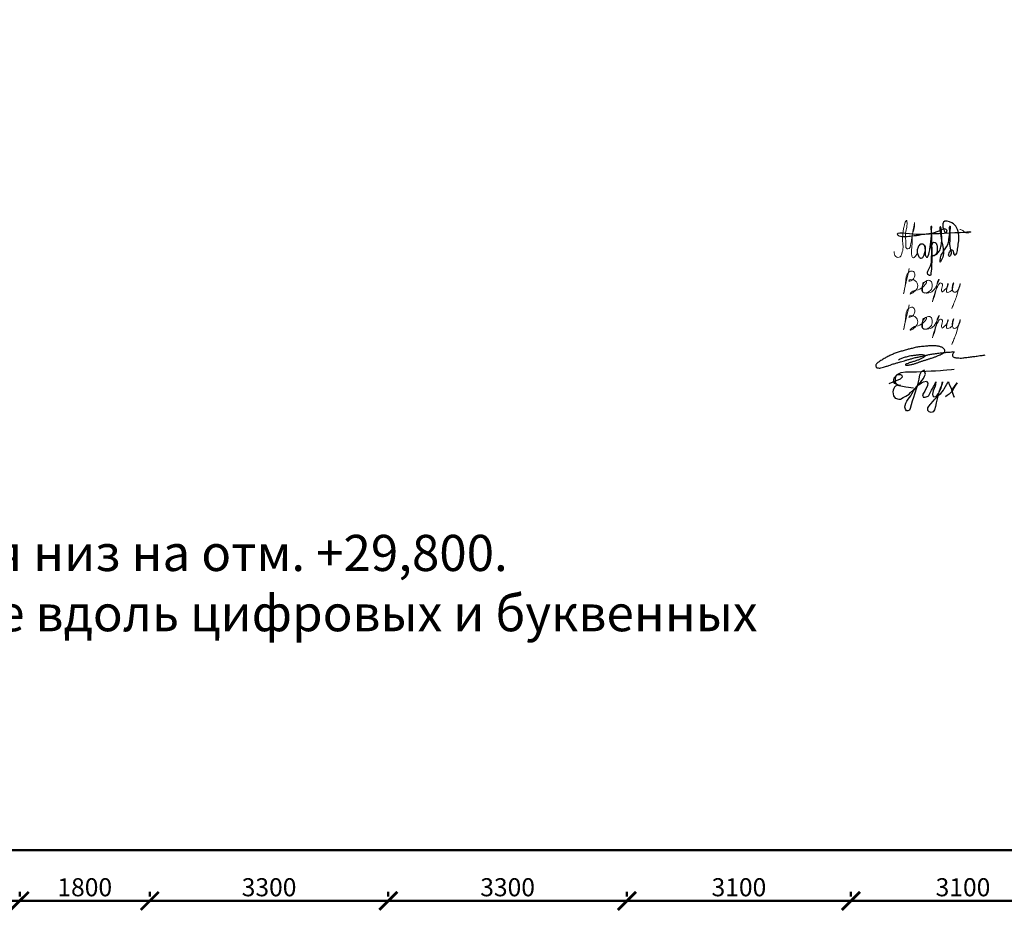
# Model space of a CAD drawing. Units: millimetres. Extents: x -59123 to 2649884, y -175052 to 180932.
# Drawn here: x -23501 to -9880, y -108028 to -95691 of the extents above; entities that cross this region are included whole.
import ezdxf

# ---------------------------------------------------------------- set-up
doc = ezdxf.new("R2010")
doc.units = ezdxf.units.MM
doc.layers.add('layer 1', color=7, linetype='Continuous')
doc.layers.add('OS-выноска', color=7, linetype='Continuous')
for name, color, linetype, lineweight in [('АР - Размеры', 134, 'Continuous', 18), ('КР - Опалубка - 0.5', 130, 'Continuous', 50), ('Роспись', 7, 'Continuous', 25), ('Текст', 7, 'Continuous', 25)]:
    doc.layers.add(name, color=color, linetype=linetype, lineweight=lineweight)
doc.styles.add('ГОСТ 2.304', font='cs_gost2304a.shx')
doc.dimstyles.new('СПДС', dxfattribs={"dimscale": 100, "dimtxt": 2.5, "dimasz": 2.5, "dimexe": 1.25, "dimexo": 0.625, "dimtad": 1, "dimdec": 0, "dimrnd": 0.001, "dimtxsty": 'ГОСТ 2.304', "dimblk": 'ARCHTICK', "dimblk1": 'ARCHTICK', "dimblk2": 'ARCHTICK', "dimcen": 2.5, "dimdle": 2, "dimadec": 0, "dimazin": 2, "dimtfac": 0.75, "dimtdec": 4, "dimtmove": 1, "dimatfit": 3, "dimfxl": 1, "dimtolj": 1, "dimarcsym": 1})

# ---------------------------------------------------------------- blocks, each defined once
blk = doc.blocks.new('_ArchTick')
at = {"color": 0, "linetype": 'ByBlock', "const_width": 0.15}
blk.add_lwpolyline([(-0.5, -0.5), (0.5, 0.5)], dxfattribs=at)
blk = doc.blocks.new('*D3')
at = {"layer": 'DEFPOINTS', "color": 0, "ltscale": 100, "transparency": 16777216}
for p in [(4374629, -157142), (4412829, -157142), (4374629, -157586)]:
    blk.add_point(p, dxfattribs=at)
at = {"layer": 'АР - Размеры', "color": 0, "lineweight": -2, "ltscale": 100, "transparency": 16777216}
for p, q in [((4374629, -157523), (4374629, -157017)), ((4412829, -157080), (4412829, -157017)), ((4413029, -157142), (4374429, -157142))]:
    blk.add_line(p, q, dxfattribs=at)
at = {"layer": 'АР - Размеры', "color": 0, "lineweight": -2, "ltscale": 100, "transparency": 16777216, "xscale": 250, "yscale": 250, "zscale": 250, "rotation": 180}
blk.add_blockref('_ArchTick', (4374629, -157142), dxfattribs=at)
at = {"layer": 'АР - Размеры', "color": 0, "lineweight": -2, "ltscale": 100, "transparency": 16777216, "xscale": 250, "yscale": 250, "zscale": 250}
blk.add_blockref('_ArchTick', (4412829, -157142), dxfattribs=at)
at = {"layer": 'АР - Размеры', "color": 0, "ltscale": 100, "transparency": 16777216, "insert": (4393729, -156940), "char_height": 250, "attachment_point": 5, "style": 'ГОСТ 2.304'}
blk.add_mtext('\\A1;38200', dxfattribs=at)
blk = doc.blocks.new('*D3075')
at = {"layer": 'DEFPOINTS', "color": 0, "lineweight": 20, "ltscale": 100, "transparency": 16777216}
for p in [(42066, -5070), (42066, -5070), (45166, -5070)]:
    blk.add_point(p, dxfattribs=at)
at = {"layer": 'АР - Размеры', "color": 0, "lineweight": -2, "ltscale": 100, "transparency": 16777216}
for p, q in [((42066, -5008), (42066, -4945)), ((45166, -5008), (45166, -4945)), ((45366, -5070), (41866, -5070))]:
    blk.add_line(p, q, dxfattribs=at)
at = {"layer": 'АР - Размеры', "color": 0, "lineweight": -2, "ltscale": 100, "transparency": 16777216, "xscale": 250, "yscale": 250, "zscale": 250, "rotation": 180}
blk.add_blockref('_ArchTick', (42066, -5070), dxfattribs=at)
at = {"layer": 'АР - Размеры', "color": 0, "lineweight": -2, "ltscale": 100, "transparency": 16777216, "xscale": 250, "yscale": 250, "zscale": 250}
blk.add_blockref('_ArchTick', (45166, -5070), dxfattribs=at)
at = {"layer": 'АР - Размеры', "color": 0, "ltscale": 100, "transparency": 16777216, "insert": (43616, -4881), "char_height": 250, "attachment_point": 5, "style": 'ГОСТ 2.304'}
blk.add_mtext('\\A1;3100', dxfattribs=at)
blk = doc.blocks.new('*D3076')
at = {"layer": 'DEFPOINTS', "color": 0, "lineweight": 20, "ltscale": 100, "transparency": 16777216}
for p in [(38966, -5070), (38966, -5070), (42066, -5070)]:
    blk.add_point(p, dxfattribs=at)
at = {"layer": 'АР - Размеры', "color": 0, "lineweight": -2, "ltscale": 100, "transparency": 16777216}
for p, q in [((38966, -5008), (38966, -4945)), ((42066, -5008), (42066, -4945)), ((42266, -5070), (38766, -5070))]:
    blk.add_line(p, q, dxfattribs=at)
at = {"layer": 'АР - Размеры', "color": 0, "lineweight": -2, "ltscale": 100, "transparency": 16777216, "xscale": 250, "yscale": 250, "zscale": 250, "rotation": 180}
blk.add_blockref('_ArchTick', (38966, -5070), dxfattribs=at)
at = {"layer": 'АР - Размеры', "color": 0, "lineweight": -2, "ltscale": 100, "transparency": 16777216, "xscale": 250, "yscale": 250, "zscale": 250}
blk.add_blockref('_ArchTick', (42066, -5070), dxfattribs=at)
at = {"layer": 'АР - Размеры', "color": 0, "ltscale": 100, "transparency": 16777216, "insert": (40516, -4881), "char_height": 250, "attachment_point": 5, "style": 'ГОСТ 2.304'}
blk.add_mtext('\\A1;3100', dxfattribs=at)
blk = doc.blocks.new('*D3077')
at = {"layer": 'DEFPOINTS', "color": 0, "lineweight": 20, "ltscale": 100, "transparency": 16777216}
for p in [(35666, -5070), (35666, -5070), (38966, -5070)]:
    blk.add_point(p, dxfattribs=at)
at = {"layer": 'АР - Размеры', "color": 0, "lineweight": -2, "ltscale": 100, "transparency": 16777216}
for p, q in [((35666, -5008), (35666, -4945)), ((38966, -5008), (38966, -4945)), ((39166, -5070), (35466, -5070))]:
    blk.add_line(p, q, dxfattribs=at)
at = {"layer": 'АР - Размеры', "color": 0, "lineweight": -2, "ltscale": 100, "transparency": 16777216, "xscale": 250, "yscale": 250, "zscale": 250, "rotation": 180}
blk.add_blockref('_ArchTick', (35666, -5070), dxfattribs=at)
at = {"layer": 'АР - Размеры', "color": 0, "lineweight": -2, "ltscale": 100, "transparency": 16777216, "xscale": 250, "yscale": 250, "zscale": 250}
blk.add_blockref('_ArchTick', (38966, -5070), dxfattribs=at)
at = {"layer": 'АР - Размеры', "color": 0, "ltscale": 100, "transparency": 16777216, "insert": (37316, -4881), "char_height": 250, "attachment_point": 5, "style": 'ГОСТ 2.304'}
blk.add_mtext('\\A1;3300', dxfattribs=at)
blk = doc.blocks.new('*D3078')
at = {"layer": 'DEFPOINTS', "color": 0, "lineweight": 20, "ltscale": 100, "transparency": 16777216}
for p in [(32366, -5070), (32366, -5070), (35666, -5070)]:
    blk.add_point(p, dxfattribs=at)
at = {"layer": 'АР - Размеры', "color": 0, "lineweight": -2, "ltscale": 100, "transparency": 16777216}
for p, q in [((32366, -5008), (32366, -4945)), ((35666, -5008), (35666, -4945)), ((35866, -5070), (32166, -5070))]:
    blk.add_line(p, q, dxfattribs=at)
at = {"layer": 'АР - Размеры', "color": 0, "lineweight": -2, "ltscale": 100, "transparency": 16777216, "xscale": 250, "yscale": 250, "zscale": 250, "rotation": 180}
blk.add_blockref('_ArchTick', (32366, -5070), dxfattribs=at)
at = {"layer": 'АР - Размеры', "color": 0, "lineweight": -2, "ltscale": 100, "transparency": 16777216, "xscale": 250, "yscale": 250, "zscale": 250}
blk.add_blockref('_ArchTick', (35666, -5070), dxfattribs=at)
at = {"layer": 'АР - Размеры', "color": 0, "ltscale": 100, "transparency": 16777216, "insert": (34016, -4881), "char_height": 250, "attachment_point": 5, "style": 'ГОСТ 2.304'}
blk.add_mtext('\\A1;3300', dxfattribs=at)
blk = doc.blocks.new('*D3079')
at = {"layer": 'DEFPOINTS', "color": 0, "lineweight": 20, "ltscale": 100, "transparency": 16777216}
for p in [(30566, -5070), (30566, -5070), (32366, -5070)]:
    blk.add_point(p, dxfattribs=at)
at = {"layer": 'АР - Размеры', "color": 0, "lineweight": -2, "ltscale": 100, "transparency": 16777216}
for p, q in [((30566, -5008), (30566, -4945)), ((32366, -5008), (32366, -4945)), ((32566, -5070), (30366, -5070))]:
    blk.add_line(p, q, dxfattribs=at)
at = {"layer": 'АР - Размеры', "color": 0, "lineweight": -2, "ltscale": 100, "transparency": 16777216, "xscale": 250, "yscale": 250, "zscale": 250, "rotation": 180}
blk.add_blockref('_ArchTick', (30566, -5070), dxfattribs=at)
at = {"layer": 'АР - Размеры', "color": 0, "lineweight": -2, "ltscale": 100, "transparency": 16777216, "xscale": 250, "yscale": 250, "zscale": 250}
blk.add_blockref('_ArchTick', (32366, -5070), dxfattribs=at)
at = {"layer": 'АР - Размеры', "color": 0, "ltscale": 100, "transparency": 16777216, "insert": (31466, -4881), "char_height": 250, "attachment_point": 5, "style": 'ГОСТ 2.304'}
blk.add_mtext('\\A1;1800', dxfattribs=at)
blk = doc.blocks.new('*D3087')
at = {"layer": 'DEFPOINTS', "color": 0, "lineweight": 20, "ltscale": 100, "transparency": 16777216}
for p in [(29266, -5070), (29266, -5070), (30566, -5070)]:
    blk.add_point(p, dxfattribs=at)
at = {"layer": 'АР - Размеры', "color": 0, "lineweight": -2, "ltscale": 100, "transparency": 16777216}
for p, q in [((29266, -5008), (29266, -4945)), ((30566, -5008), (30566, -4945)), ((30766, -5070), (29066, -5070))]:
    blk.add_line(p, q, dxfattribs=at)
at = {"layer": 'АР - Размеры', "color": 0, "lineweight": -2, "ltscale": 100, "transparency": 16777216, "xscale": 250, "yscale": 250, "zscale": 250, "rotation": 180}
blk.add_blockref('_ArchTick', (29266, -5070), dxfattribs=at)
at = {"layer": 'АР - Размеры', "color": 0, "lineweight": -2, "ltscale": 100, "transparency": 16777216, "xscale": 250, "yscale": 250, "zscale": 250}
blk.add_blockref('_ArchTick', (30566, -5070), dxfattribs=at)
at = {"layer": 'АР - Размеры', "color": 0, "ltscale": 100, "transparency": 16777216, "insert": (29916, -4881), "char_height": 250, "attachment_point": 5, "style": 'ГОСТ 2.304'}
blk.add_mtext('\\A1;1300', dxfattribs=at)
blk = doc.blocks.new('A$C750341BB')
at = {"layer": 'OS-выноска', "ltscale": 100}
for points in [[(-0.65, -8.37), (0.92, -7.74), (1.22, -7.47), (1.18, -7.27), (0.98, -7.19), (0.75, -7.18), (0.53, -7.19), (0.34, -7.28), (0.25, -7.51), (0.22, -7.7), (0.22, -7.94), (0.22, -8.24), (0.36, -8.43), (0.61, -8.56), (0.85, -8.6), (0.92, -8.63), (0.48, -8.66), (0.26, -8.76), (0.11, -8.9), (0.01, -9.06), (-0.07, -9.32), (-0.1, -9.53), (-0.07, -9.81), (-0.01, -10.07), (0.19, -10.42), (0.73, -10.57), (0.95, -10.53), (1.31, -10.34), (1.68, -10.14), (2.12, -9.85), (2.32, -9.61), (3.14, -8.9), (3.4, -8.54), (3.76, -8.14), (4.11, -7.67), (4.26, -7.39), (4.39, -7.09), (4.23, -6.52), (3.79, -6.76), (3.64, -7.05), (3.58, -7.22), (3.53, -7.46), (3.46, -7.8), (3.38, -8.17), (3.25, -8.75), (3.1, -9.1), (2.95, -9.57), (2.86, -9.87), (2.72, -10.32), (2.55, -10.81), (2.29, -11.84), (2.2, -12.07), (1.97, -12.16), (1.77, -12.15), (1.64, -11.95), (1.55, -11.66), (1.58, -11.42), (1.68, -11.11), (1.8, -10.83), (2.01, -10.53), (2.35, -10.1), (2.52, -9.83), (2.74, -9.42), (2.97, -9.07), (3.21, -8.78), (3.44, -8.57), (3.68, -8.41), (3.86, -8.29), (4.1, -8.15), (4.53, -8.08), (4.6, -8.14), (4.74, -8.33), (4.68, -8.64), (4.56, -8.89), (4.41, -9.2), (4.3, -9.43), (4.12, -9.7), (4, -9.95), (4.03, -10.08), (4.07, -10.26), (4.34, -10.29), (4.78, -10.12), (4.84, -10.05), (5.04, -9.67), (5.23, -9.32), (5.4, -9.04), (5.52, -8.8), (5.62, -8.6), (5.84, -8.16), (5.78, -8.51), (5.74, -8.75), (5.59, -9.08), (5.46, -9.39), (5.41, -9.64), (5.38, -9.88), (5.43, -10.08), (5.57, -10.21), (5.81, -10.18), (6, -10.02), (6.2, -9.76), (6.33, -9.47), (6.55, -9.05), (6.68, -8.67), (6.72, -8.3), (6.75, -8.17), (6.72, -8.47), (6.48, -8.93), (6.25, -9.59), (6.16, -9.95), (6.07, -10.33), (5.88, -11.07), (5.77, -11.55), (5.62, -12.05), (5.45, -12.32), (5.19, -12.41), (4.92, -12.32), (4.72, -12.13), (4.72, -11.74), (5.03, -11.31), (5.12, -11.21), (5.46, -10.81), (5.69, -10.54), (6, -10.25), (6.35, -9.91), (6.52, -9.75), (6.9, -9.32), (6.99, -9.1), (7.17, -8.79), (7.37, -8.48), (7.51, -8.3), (7.6, -8.16), (7.69, -8.5), (7.9, -8.96), (7.98, -9.17), (8.08, -9.52), (8.19, -9.88), (8.3, -10.14), (8.38, -10.29), (8.03, -9.3), (8.76, -8.31), (8.57, -8.62), (8.34, -8.97), (8.16, -9.3), (7.99, -9.52), (7.65, -9.84), (7.38, -10.06), (7.21, -10.19), (7.18, -10.22), (7.2, -10.18)], [(2.75, -9.02), (1.66, -8.89), (0.76, -8.69), (0.17, -8.4), (-0.03, -8.15), (0.08, -7.61), (0.47, -7.15), (1.01, -6.86), (1.62, -6.75), (2.82, -6.76), (3.15, -6.76), (3.86, -6.71), (4.46, -6.68), (5.18, -6.64), (5.78, -6.61), (6.46, -6.59), (6.86, -6.53), (7.37, -6.51), (7.98, -6.47), (8.38, -6.41)]]:
    blk.add_lwpolyline(points, dxfattribs=at)
blk = doc.blocks.new('A$C63330C9A')
at = {"lineweight": 20, "ltscale": 100}
for points in [[(263, 113), (286, 44), (315, 31), (346, 42), (370, 87), (388, 169), (381, 254), (395, 430), (413, 505), (434, 544), (441, 525), (441, 479), (432, 415), (418, 318), (427, 210), (434, 158), (455, 149), (496, 225), (508, 295), (516, 354), (541, 439), (545, 482), (546, 511), (545, 517), (543, 507), (517, 357), (508, 165), (505, 74), (510, 48)], [(1251, 382), (1290, 387), (1325, 387), (1284, 370), (1213, 404), (1171, 420)], [(510, 48), (517, 32), (533, 27), (546, 36), (584, 93)]]:
    blk.add_spline(points, degree=3, dxfattribs=at)
blk.add_spline([(859, 82), (894, 130), (914, 192), (920, 363), (900, 454), (895, 435), (896, 418), (936, 180), (909, -22), (900, -33), (899, -16), (948, 119), (1016, 243), (1028, 342), (1032, 460), (1029, 457), (1028, 416), (1032, 259), (1037, 161), (1042, 58), (1029, 46), (1017, 63), (1026, 94), (1054, 136), (1071, 132), (1086, 84), (1101, 64), (1120, 76), (1142, 146), (1159, 335), (1128, 445), (1063, 509), (946, 519), (937, 471), (956, 399), (973, 375), (995, 397), (984, 419), (894, 401), (742, 359), (600, 337), (485, 322), (406, 315), (334, 328), (316, 342), (567, 355), (688, 355), (1251, 382)], degree=3)
blk.add_open_spline([(682, 192), (678, 198), (678, 205), (665, 215), (651, 216), (637, 218), (616, 209), (601, 187), (587, 155), (578, 112), (591, 64), (612, 30), (640, 17), (665, 35), (678, 66), (690, 101), (698, 135), (700, 166), (693, 185), (679, 213), (698, 127), (687, 97), (696, 58), (727, 13), (753, 115), (761, 165), (771, 244), (783, 340), (778, 400), (785, 465), (767, 456), (771, 437), (773, 405), (780, 347), (781, 279), (782, 199), (784, 116), (784, 19), (783, -89), (776, -150), (770, -228), (694, -189), (787, -88), (776, 15), (793, 114), (770, 191), (798, 229), (816, 248), (847, 232), (857, 197), (860, 154), (859, 104), (834, 65), (811, 46), (782, 53), (821, 67), (842, 70), (859, 82), (861, 84)], degree=3, knots=[0, 0, 0, 0, 2.903624, 4.9246, 7.58405, 10.257971, 14.887171, 21.621722, 27.508413, 38.301314, 50.346697, 59.741784, 63.71204, 69.345903, 77.756423, 86.089669, 93.727518, 100.9433, 105.710193, 108.32114, 117.580515, 135.176356, 140.398391, 144.863122, 159.914362, 176.095165, 190.968432, 210.250154, 238.986026, 240.969875, 243.468471, 247.341419, 252.580695, 265.506016, 285.770964, 298.119447, 318.940983, 340.388445, 364.172159, 386.325912, 394.658817, 397.289013, 426.094046, 450.816684, 469.617637, 493.083804, 497.195448, 501.350601, 508.65909, 514.856273, 525.679836, 537.454636, 547.222474, 555.227516, 557.683919, 560.280036, 573.493056, 575.73333, 575.73333, 575.73333, 575.73333])
blk = doc.blocks.new('Поликутин')
at = {"layer": 'Роспись', "ltscale": 100}
blk.add_spline([(-28183, 20960), (-28158, 20973), (-28135, 20981), (-28111, 20990), (-28084, 20998), (-28059, 21005), (-28028, 21013), (-27997, 21019), (-27970, 21022), (-27944, 21025), (-27921, 21027), (-27895, 21030), (-27877, 21030), (-27853, 21030), (-27833, 21026), (-27815, 21020), (-27812, 21016), (-27826, 21000), (-27848, 20984), (-27866, 20975), (-27882, 20967), (-27899, 20960), (-27921, 20952), (-27942, 20944), (-27964, 20937), (-27989, 20930), (-28013, 20923), (-28034, 20916), (-28051, 20910), (-28072, 20901), (-28084, 20895), (-28084, 20887), (-28072, 20883), (-28054, 20883), (-28034, 20888), (-28008, 20893), (-27987, 20897), (-27966, 20904), (-27948, 20910), (-27931, 20916), (-27912, 20921), (-27892, 20929), (-27873, 20935), (-27855, 20941), (-27837, 20947), (-27818, 20953), (-27799, 20959), (-27782, 20964), (-27763, 20970), (-27743, 20977), (-27725, 20983), (-27697, 20993), (-27680, 20999), (-27662, 21005), (-27645, 21012), (-27621, 21022), (-27603, 21029), (-27587, 21037), (-27571, 21045), (-27555, 21055), (-27544, 21066), (-27540, 21077), (-27543, 21093), (-27552, 21107), (-27562, 21117), (-27574, 21128), (-27590, 21135), (-27609, 21143), (-27627, 21146), (-27647, 21148), (-27675, 21152), (-27694, 21152), (-27699, 21152), (-27731, 21152), (-27782, 21149), (-27808, 21146), (-27848, 21144), (-27882, 21140), (-27907, 21137), (-27935, 21132), (-27966, 21124), (-27995, 21117), (-28023, 21111), (-28048, 21104), (-28072, 21098), (-28106, 21089), (-28132, 21080), (-28161, 21073), (-28189, 21065), (-28217, 21056), (-28242, 21045), (-28267, 21033), (-28291, 21022), (-28316, 21010), (-28342, 20996), (-28369, 20982), (-28396, 20967), (-28413, 20956), (-28441, 20939), (-28461, 20924), (-28473, 20915), (-28487, 20902), (-28494, 20889), (-28496, 20876), (-28493, 20863), (-28486, 20852), (-28474, 20848), (-28452, 20844), (-28427, 20847), (-28391, 20857), (-28361, 20866), (-28340, 20872), (-28314, 20880), (-28281, 20892), (-28228, 20909), (-28187, 20921), (-28153, 20932), (-28117, 20941), (-28082, 20952), (-28039, 20964), (-27993, 20977), (-27936, 20992), (-27883, 21003), (-27820, 21017), (-27775, 21027), (-27722, 21038), (-27670, 21044), (-27607, 21054), (-27563, 21059), (-27507, 21064), (-27451, 21068), (-27413, 21068), (-27425, 21049), (-27434, 21033), (-27437, 21021), (-27437, 21012), (-27425, 21000), (-27409, 20992), (-27389, 20987), (-27364, 20987), (-27329, 20983), (-27291, 20986), (-27235, 20992), (-27169, 21001), (-27110, 21008), (-27076, 21014), (-27040, 21018), (-26982, 21028)], degree=3, dxfattribs=at)
blk = doc.blocks.new('A$C560E56AD')
at = {"layer": 'АР - Размеры', "ltscale": 100}
dim = blk.add_linear_dim(base=(10166.3, -4370.2), p1=(48366.3, -4370.2), p2=(10166.3, -4813.9), angle=180, dimstyle='СПДС', override={"dimlfac": 1, "dimtxsty": 'ГОСТ 2.304', "dimblk1": 'ArchTick', "dimblk2": 'ArchTick', "dimsah": 1, "dimtolj": 1}, dxfattribs=at)
dim.commit()
dim.dimension.update_dxf_attribs({"geometry": '*D3', "text_midpoint": (29266.3, -4167.8), "insert": (-4364462.7, 152772)})
for base, p1, p2, picture, middle in [((29266.3, -5070.2), (30566.3, -5070.2), (29266.3, -5070.2), '*D3087', (29916.3, -4880.5)), ((30566.3, -5070.2), (32366.3, -5070.2), (30566.3, -5070.2), '*D3079', (31466.3, -4880.5)), ((32366.3, -5070.2), (35666.3, -5070.2), (32366.3, -5070.2), '*D3078', (34016.3, -4880.5)), ((35666.3, -5070.2), (38966.3, -5070.2), (35666.3, -5070.2), '*D3077', (37316.3, -4880.5)), ((38966.3, -5070.2), (42066.2, -5070.2), (38966.3, -5070.2), '*D3076', (40516.2, -4880.5)), ((42066.2, -5070.2), (45166.3, -5070.2), (42066.2, -5070.2), '*D3075', (43616.2, -4880.5))]:
    dim = blk.add_linear_dim(base=base, p1=p1, p2=p2, angle=180, dimstyle='СПДС', override={"dimsah": 1}, dxfattribs=at)
    dim.commit()
    dim.dimension.update_dxf_attribs({"geometry": picture, "text_midpoint": middle})

msp = doc.modelspace()

# ---------------------------------------------------------------- linework, layer by layer
at = {"layer": 'layer 1', "lineweight": 15, "ltscale": 100}
for points in [[(-11194, -99135.6), (-11271.3, -99474.7), (-11246.4, -99334.6), (-11200.4, -99184), (-11149, -99170.1), (-11116.3, -99209.3), (-11126.1, -99258.2), (-11157.9, -99295.8), (-11199.6, -99304.7), (-11191.4, -99290), (-11163.6, -99288.4), (-11133.4, -99291.7), (-11087.2, -99409.1), (-11183.1, -99484), (-11145.1, -99448.9), (-11046.9, -99417.3), (-10962.8, -99312.9), (-10995.5, -99325.1), (-11010.2, -99385.5), (-11004.5, -99464.7), (-10888.6, -99420.6), (-10910.6, -99299.8), (-10986.5, -99328.4), (-11002, -99463.8), (-10944.9, -99472.8), (-10806.1, -99349.6), (-10783.3, -99284.3), (-10796.3, -99302.3), (-10811.8, -99367.6), (-10875.2, -99593.4), (-10825.3, -99432.9), (-10796, -99369.6), (-10762.1, -99333.6), (-10741.7, -99340.2), (-10744, -99406.8), (-10739.9, -99457.4), (-10705.4, -99430.6), (-10661.4, -99371.5), (-10656.6, -99342.1), (-10676.2, -99418.3), (-10674.6, -99460.7), (-10613.4, -99442.7), (-10589.7, -99379.1), (-10579.9, -99331.8), (-10597.7, -99437), (-10573.2, -99463.1), (-10494, -99379), (-10488.3, -99343.9), (-10527.5, -99474.5), (-10583.7, -99629.9), (-10606.7, -99686.4)], [(-11194, -99635.6), (-11271.3, -99974.7), (-11246.4, -99834.6), (-11200.4, -99684), (-11149, -99670.1), (-11116.3, -99709.3), (-11126.1, -99758.2), (-11157.9, -99795.8), (-11199.6, -99804.7), (-11191.4, -99790), (-11163.6, -99788.4), (-11133.4, -99791.7), (-11087.2, -99909.1), (-11183.1, -99984), (-11145.1, -99948.9), (-11046.9, -99917.3), (-10962.8, -99812.9), (-10995.5, -99825.1), (-11010.2, -99885.5), (-11004.5, -99964.7), (-10888.6, -99920.6), (-10910.6, -99799.8), (-10986.5, -99828.4), (-11002, -99963.8), (-10944.9, -99972.8), (-10806.1, -99849.6), (-10783.3, -99784.3), (-10796.3, -99802.3), (-10811.8, -99867.6), (-10875.2, -100093.4), (-10825.3, -99932.9), (-10796, -99869.6), (-10762.1, -99833.6), (-10741.7, -99840.2), (-10744, -99906.8), (-10739.9, -99957.4), (-10705.4, -99930.6), (-10661.4, -99871.5), (-10656.6, -99842.1), (-10676.2, -99918.3), (-10674.6, -99960.7), (-10613.4, -99942.7), (-10589.7, -99879.1), (-10579.9, -99831.8), (-10597.7, -99937), (-10573.2, -99963.1), (-10494, -99879), (-10488.3, -99843.9), (-10527.5, -99974.5), (-10583.7, -100129.9), (-10606.7, -100186.4)]]:
    msp.add_spline(points, degree=3, dxfattribs=at)

# ---------------------------------------------------------------- block references
at = {"lineweight": 20, "ltscale": 100}
msp.add_blockref('A$C63330C9A', (-11667.1, -99012.2), dxfattribs=at)
at = {"ltscale": 100, "xscale": 100, "yscale": 100, "zscale": 100}
msp.add_blockref('A$C750341BB', (-11409.5, -99886.4), dxfattribs=at)
at = {"layer": 'КР - Опалубка - 0.5', "ltscale": 100}
msp.add_blockref('A$C560E56AD', (-54067.1, -102814.5), dxfattribs=at)
at = {"layer": 'Роспись', "lineweight": 20}
msp.add_blockref('Поликутин', (16839.2, -121355.8), dxfattribs=at)

# ---------------------------------------------------------------- texts
at = {"layer": 'Текст', "ltscale": 100, "attachment_point": 1, "style": 'ГОСТ 2.304'}
for s, width, heights, insert, char_height in [('\\pi-1050,l1050,t1050;{\\W0.85;1.^IТехнические требования смотреть листы \\W1;\\C1;2, 32\\W0.85;\\C256;.\\P2.^IВедомость расхода стали смотреть лист \\C1;61\\C256;.\\P3.^IАрмирование плиты перекрытия смотреть листы \\C1;47...52,\\C256; \\C1;56...59, 61\\C256;.}', 14022.778, [0], (-46840, -95730.2), 350), ('    Схема армирования плиты покрытия низ на отм. +29,800. \\PНижнее дополнительное армирование вдоль цифровых и буквенных осей.\\P                   Выпуски из плиты покрытия', 24128.506, [2803.2], (-36577.8, -102819.7), 500)]:
    msp.add_mtext_dynamic_manual_height_columns(s, width=width, gutter_width=1250, heights=heights, dxfattribs=dict(at, insert=insert, char_height=char_height))

doc.saveas('drawing.dxf')
